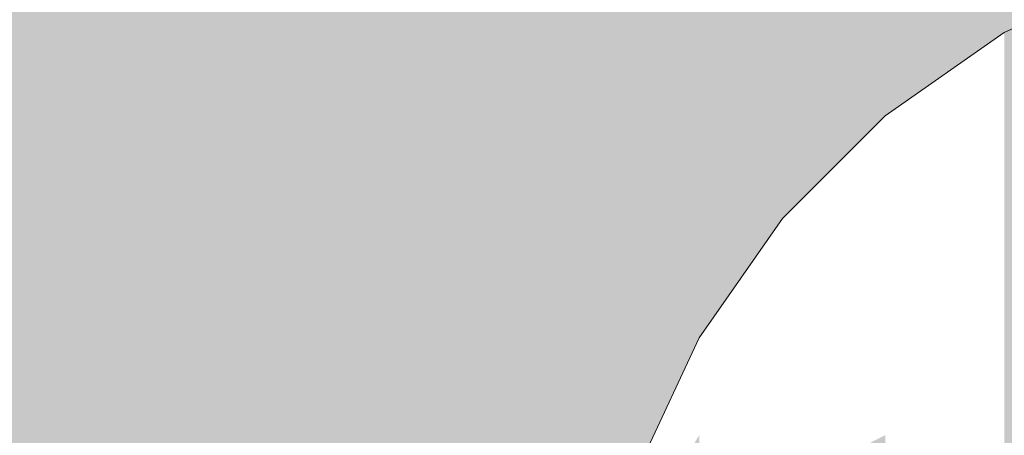
# Model space of a CAD drawing. Units: millimetres. Extents: x 15516 to 21628, y -9612 to 2021.
# Drawn here: x 19686 to 19701, y -466 to -460 of the extents above; entities that cross this region are included whole.
import ezdxf

# ---------------------------------------------------------------- set-up
doc = ezdxf.new("R2010")
doc.units = ezdxf.units.MM
doc.header["$MEASUREMENT"] = 0
doc.linetypes.add('Wipeout_Contour', pattern=[1000, 0, -1000])
doc.layers.add('0_Pen_No__4', color=7, linetype='Continuous', lineweight=5, true_color=0x783c00)
doc.layers.add('Drafting Fills_Pen_No__66', color=7, linetype='Continuous', lineweight=5, true_color=0xd2d269)
doc.layers.add('A-DIMS', color=7, linetype='Continuous')
doc.layers.add('Drafting Fills', color=7, linetype='Continuous')
doc.layers.add('A-DIMS_Pen_No__1', color=7, linetype='Continuous', lineweight=30)
doc.styles.add('GENERATED_STYLE_1', font='txt')
doc.dimstyles.new('GENERATED_STYLE__1', dxfattribs={"dimtxt": 150, "dimasz": 95, "dimexe": 0.18, "dimexo": 10000, "dimgap": 0.09, "dimtad": 1, "dimtih": 1, "dimtoh": 1, "dimdec": 0, "dimzin": 0, "dimdsep": 46, "dimtxsty": 'GENERATED_STYLE_1', "dimblk": 'ARROWHEAD_6', "dimblk1": 'ARROWHEAD_6', "dimblk2": 'ARROWHEAD_6', "dimcen": 0.09, "dimclrd": 7, "dimclre": 7, "dimclrt": 7, "dimadec": 0, "dimazin": 0, "dimtfac": 1, "dimtdec": 4, "dimtmove": 0, "dimatfit": 3, "dimfxl": 1, "dimtolj": 1, "dimtzin": 0, "dimarcsym": 0})

# ---------------------------------------------------------------- blocks, each defined once
blk = doc.blocks.new('PK_karbasd[49]', base_point=(19712.849, -467.646))
at = {"layer": 'Drafting Fills_Pen_No__66', "linetype": 'Continuous', "lineweight": 5, "true_color": 0xd2d269}
blk.add_hatch(color=53, dxfattribs=at).paths.add_polyline_path([(19712.849, -455.146), (18892.849, -455.146), (18892.849, -480.146), (19712.849, -480.146)])
blk = doc.blocks.new('Semisphere 18[63]', base_point=(19707.914, -471.146))
at = {"color": 254, "linetype": 'Wipeout_Contour', "lineweight": 0, "ltscale": 78806.730226}
blk.add_wipeout([(19696.656, -464.744), (19696.656, -464.646), (19695.698, -466.699), (19695.698, -466.767)], dxfattribs=at).dxf.layer = 'Drafting Fills'
at = {"color": 254, "linetype": 'Wipeout_Contour', "lineweight": 0, "ltscale": 78806.746463}
blk.add_wipeout([(19696.656, -465.038), (19696.656, -464.744), (19695.698, -466.767), (19695.698, -466.968)], dxfattribs=at).dxf.layer = 'Drafting Fills'
at = {"color": 254, "linetype": 'Wipeout_Contour', "lineweight": 0, "ltscale": 78811.060735}
blk.add_wipeout([(19697.956, -462.916), (19697.956, -462.789), (19696.656, -464.646), (19696.656, -464.744)], dxfattribs=at).dxf.layer = 'Drafting Fills'
at = {"color": 254, "linetype": 'Wipeout_Contour', "lineweight": 0, "ltscale": 78806.777809}
blk.add_wipeout([(19695.698, -467.295), (19696.656, -465.517), (19696.656, -465.038), (19695.698, -466.968)], dxfattribs=at).dxf.layer = 'Drafting Fills'
at = {"color": 254, "linetype": 'Wipeout_Contour', "lineweight": 0, "ltscale": 78811.082414}
blk.add_wipeout([(19696.656, -465.038), (19697.956, -463.293), (19697.956, -462.916), (19696.656, -464.744)], dxfattribs=at).dxf.layer = 'Drafting Fills'
at = {"color": 254, "linetype": 'Wipeout_Contour', "lineweight": 0, "ltscale": 78806.823398}
blk.add_wipeout([(19695.698, -467.74), (19696.656, -466.166), (19696.656, -465.517), (19695.698, -467.295)], dxfattribs=at).dxf.layer = 'Drafting Fills'
at = {"color": 254, "linetype": 'Wipeout_Contour', "lineweight": 0, "ltscale": 78816.702006}
blk.add_wipeout([(19699.558, -461.338), (19699.558, -461.187), (19697.956, -462.789), (19697.956, -462.916)], dxfattribs=at).dxf.layer = 'Drafting Fills'
at = {"color": 254, "linetype": 'Wipeout_Contour', "lineweight": 0, "ltscale": 78811.124504}
blk.add_wipeout([(19696.656, -465.038), (19696.656, -465.517), (19697.956, -463.909), (19697.956, -463.293)], dxfattribs=at).dxf.layer = 'Drafting Fills'
at = {"color": 254, "linetype": 'Wipeout_Contour', "lineweight": 0, "ltscale": 78816.728448}
blk.add_wipeout([(19697.956, -462.916), (19697.956, -463.293), (19699.558, -461.788), (19699.558, -461.338)], dxfattribs=at).dxf.layer = 'Drafting Fills'
at = {"color": 254, "linetype": 'Wipeout_Contour', "lineweight": 0, "ltscale": 78811.185839}
blk.add_wipeout([(19697.956, -464.744), (19697.956, -463.909), (19696.656, -465.517), (19696.656, -466.166)], dxfattribs=at).dxf.layer = 'Drafting Fills'
at = {"color": 254, "linetype": 'Wipeout_Contour', "lineweight": 0, "ltscale": 78823.482374}
blk.add_wipeout([(19701.414, -460.058), (19701.414, -459.887), (19699.558, -461.187), (19699.558, -461.338)], dxfattribs=at).dxf.layer = 'Drafting Fills'
at = {"color": 254, "linetype": 'Wipeout_Contour', "lineweight": 0, "ltscale": 78816.77996}
blk.add_wipeout([(19699.558, -462.521), (19699.558, -461.788), (19697.956, -463.293), (19697.956, -463.909)], dxfattribs=at).dxf.layer = 'Drafting Fills'
at = {"color": 254, "linetype": 'Wipeout_Contour', "lineweight": 0, "ltscale": 78811.264679}
blk.add_wipeout([(19697.956, -465.774), (19697.956, -464.744), (19696.656, -466.166), (19696.656, -466.968)], dxfattribs=at).dxf.layer = 'Drafting Fills'
at = {"layer": '0_Pen_No__4', "color": 36, "linetype": 'Continuous', "lineweight": 5, "true_color": 0x783c00}
blk.add_line((19701.414, -459.887), (19703.468, -458.93), dxfattribs=at)
at = {"color": 254, "linetype": 'Wipeout_Contour', "lineweight": 0, "ltscale": 78823.512766}
blk.add_wipeout([(19699.558, -461.338), (19699.558, -461.788), (19701.414, -460.566), (19701.414, -460.058)], dxfattribs=at).dxf.layer = 'Drafting Fills'
at = {"color": 254, "linetype": 'Wipeout_Contour', "lineweight": 0, "ltscale": 78816.855122}
blk.add_wipeout([(19699.558, -463.517), (19699.558, -462.521), (19697.956, -463.909), (19697.956, -464.744)], dxfattribs=at).dxf.layer = 'Drafting Fills'
at = {"color": 254, "linetype": 'Wipeout_Contour', "lineweight": 0, "ltscale": 78811.35876}
blk.add_wipeout([(19696.656, -467.896), (19697.956, -466.968), (19697.956, -465.774), (19696.656, -466.968)], dxfattribs=at).dxf.layer = 'Drafting Fills'
at = {"layer": '0_Pen_No__4', "color": 36, "linetype": 'Continuous', "lineweight": 5, "true_color": 0x783c00}
blk.add_line((19695.698, -466.699), (19696.656, -464.646), dxfattribs=at)
at = {"color": 254, "linetype": 'Wipeout_Contour', "lineweight": 0, "ltscale": 78823.572114}
blk.add_wipeout([(19701.414, -461.396), (19701.414, -460.566), (19699.558, -461.788), (19699.558, -462.521)], dxfattribs=at).dxf.layer = 'Drafting Fills'
at = {"color": 254, "linetype": 'Wipeout_Contour', "lineweight": 0, "ltscale": 78816.951806}
blk.add_wipeout([(19697.956, -465.774), (19699.558, -464.744), (19699.558, -463.517), (19697.956, -464.744)], dxfattribs=at).dxf.layer = 'Drafting Fills'
at = {"layer": '0_Pen_No__4', "color": 36, "linetype": 'Continuous', "lineweight": 5, "true_color": 0x783c00}
for p, q in [((19699.558, -461.187), (19701.414, -459.887)), ((19696.656, -464.646), (19697.956, -462.789))]:
    blk.add_line(p, q, dxfattribs=at)
at = {"color": 254, "linetype": 'Wipeout_Contour', "lineweight": 0, "ltscale": 78823.658793}
blk.add_wipeout([(19699.558, -463.517), (19701.414, -462.521), (19701.414, -461.396), (19699.558, -462.521)], dxfattribs=at).dxf.layer = 'Drafting Fills'
at = {"color": 254, "linetype": 'Wipeout_Contour', "lineweight": 0, "ltscale": 78817.067239}
blk.add_wipeout([(19697.956, -466.968), (19699.558, -466.166), (19699.558, -464.744), (19697.956, -465.774)], dxfattribs=at).dxf.layer = 'Drafting Fills'
at = {"color": 254, "linetype": 'Wipeout_Contour', "lineweight": 0, "ltscale": 78823.770363}
blk.add_wipeout([(19699.558, -463.517), (19699.558, -464.744), (19701.414, -463.909), (19701.414, -462.521)], dxfattribs=at).dxf.layer = 'Drafting Fills'
at = {"layer": '0_Pen_No__4', "color": 36, "linetype": 'Continuous', "lineweight": 5, "true_color": 0x783c00}
blk.add_line((19697.956, -462.789), (19699.558, -461.187), dxfattribs=at)
at = {"color": 254, "linetype": 'Wipeout_Contour', "lineweight": 0, "ltscale": 78823.903635}
blk.add_wipeout([(19701.414, -465.517), (19701.414, -463.909), (19699.558, -464.744), (19699.558, -466.166)], dxfattribs=at).dxf.layer = 'Drafting Fills'
at = {"color": 254, "linetype": 'Wipeout_Contour', "lineweight": 0, "ltscale": 78824.054756}
blk.add_wipeout([(19701.414, -467.295), (19701.414, -465.517), (19699.558, -466.166), (19699.558, -467.74)], dxfattribs=at).dxf.layer = 'Drafting Fills'
blk = doc.blocks.new('Semisphere 18[64]', base_point=(19707.914, -471.146))
at = {"color": 254, "linetype": 'Wipeout_Contour', "lineweight": 0, "ltscale": 78806.730226}
blk.add_wipeout([(19696.656, -464.744), (19696.656, -464.646), (19695.698, -466.699), (19695.698, -466.767)], dxfattribs=at).dxf.layer = 'Drafting Fills'
at = {"color": 254, "linetype": 'Wipeout_Contour', "lineweight": 0, "ltscale": 78806.746463}
blk.add_wipeout([(19696.656, -465.038), (19696.656, -464.744), (19695.698, -466.767), (19695.698, -466.968)], dxfattribs=at).dxf.layer = 'Drafting Fills'
at = {"color": 254, "linetype": 'Wipeout_Contour', "lineweight": 0, "ltscale": 78811.060735}
blk.add_wipeout([(19697.956, -462.916), (19697.956, -462.789), (19696.656, -464.646), (19696.656, -464.744)], dxfattribs=at).dxf.layer = 'Drafting Fills'
at = {"color": 254, "linetype": 'Wipeout_Contour', "lineweight": 0, "ltscale": 78806.777809}
blk.add_wipeout([(19695.698, -467.295), (19696.656, -465.517), (19696.656, -465.038), (19695.698, -466.968)], dxfattribs=at).dxf.layer = 'Drafting Fills'
at = {"color": 254, "linetype": 'Wipeout_Contour', "lineweight": 0, "ltscale": 78811.082414}
blk.add_wipeout([(19696.656, -465.038), (19697.956, -463.293), (19697.956, -462.916), (19696.656, -464.744)], dxfattribs=at).dxf.layer = 'Drafting Fills'
at = {"color": 254, "linetype": 'Wipeout_Contour', "lineweight": 0, "ltscale": 78806.823398}
blk.add_wipeout([(19695.698, -467.74), (19696.656, -466.166), (19696.656, -465.517), (19695.698, -467.295)], dxfattribs=at).dxf.layer = 'Drafting Fills'
at = {"color": 254, "linetype": 'Wipeout_Contour', "lineweight": 0, "ltscale": 78816.702006}
blk.add_wipeout([(19699.558, -461.338), (19699.558, -461.187), (19697.956, -462.789), (19697.956, -462.916)], dxfattribs=at).dxf.layer = 'Drafting Fills'
at = {"color": 254, "linetype": 'Wipeout_Contour', "lineweight": 0, "ltscale": 78811.124504}
blk.add_wipeout([(19696.656, -465.038), (19696.656, -465.517), (19697.956, -463.909), (19697.956, -463.293)], dxfattribs=at).dxf.layer = 'Drafting Fills'
at = {"color": 254, "linetype": 'Wipeout_Contour', "lineweight": 0, "ltscale": 78816.728448}
blk.add_wipeout([(19697.956, -462.916), (19697.956, -463.293), (19699.558, -461.788), (19699.558, -461.338)], dxfattribs=at).dxf.layer = 'Drafting Fills'
at = {"color": 254, "linetype": 'Wipeout_Contour', "lineweight": 0, "ltscale": 78811.185839}
blk.add_wipeout([(19697.956, -464.744), (19697.956, -463.909), (19696.656, -465.517), (19696.656, -466.166)], dxfattribs=at).dxf.layer = 'Drafting Fills'
at = {"color": 254, "linetype": 'Wipeout_Contour', "lineweight": 0, "ltscale": 78823.482374}
blk.add_wipeout([(19701.414, -460.058), (19701.414, -459.887), (19699.558, -461.187), (19699.558, -461.338)], dxfattribs=at).dxf.layer = 'Drafting Fills'
at = {"color": 254, "linetype": 'Wipeout_Contour', "lineweight": 0, "ltscale": 78816.77996}
blk.add_wipeout([(19699.558, -462.521), (19699.558, -461.788), (19697.956, -463.293), (19697.956, -463.909)], dxfattribs=at).dxf.layer = 'Drafting Fills'
at = {"color": 254, "linetype": 'Wipeout_Contour', "lineweight": 0, "ltscale": 78811.264679}
blk.add_wipeout([(19697.956, -465.774), (19697.956, -464.744), (19696.656, -466.166), (19696.656, -466.968)], dxfattribs=at).dxf.layer = 'Drafting Fills'
at = {"color": 254, "linetype": 'Wipeout_Contour', "lineweight": 0, "ltscale": 78823.512766}
blk.add_wipeout([(19699.558, -461.338), (19699.558, -461.788), (19701.414, -460.566), (19701.414, -460.058)], dxfattribs=at).dxf.layer = 'Drafting Fills'
at = {"color": 254, "linetype": 'Wipeout_Contour', "lineweight": 0, "ltscale": 78816.855122}
blk.add_wipeout([(19699.558, -463.517), (19699.558, -462.521), (19697.956, -463.909), (19697.956, -464.744)], dxfattribs=at).dxf.layer = 'Drafting Fills'
at = {"color": 254, "linetype": 'Wipeout_Contour', "lineweight": 0, "ltscale": 78811.35876}
blk.add_wipeout([(19696.656, -467.896), (19697.956, -466.968), (19697.956, -465.774), (19696.656, -466.968)], dxfattribs=at).dxf.layer = 'Drafting Fills'
at = {"layer": '0_Pen_No__4', "color": 36, "linetype": 'Continuous', "lineweight": 5, "true_color": 0x783c00}
blk.add_line((19695.698, -466.699), (19696.656, -464.646), dxfattribs=at)
at = {"color": 254, "linetype": 'Wipeout_Contour', "lineweight": 0, "ltscale": 78823.572114}
blk.add_wipeout([(19701.414, -461.396), (19701.414, -460.566), (19699.558, -461.788), (19699.558, -462.521)], dxfattribs=at).dxf.layer = 'Drafting Fills'
at = {"color": 254, "linetype": 'Wipeout_Contour', "lineweight": 0, "ltscale": 78816.951806}
blk.add_wipeout([(19697.956, -465.774), (19699.558, -464.744), (19699.558, -463.517), (19697.956, -464.744)], dxfattribs=at).dxf.layer = 'Drafting Fills'
at = {"layer": '0_Pen_No__4', "color": 36, "linetype": 'Continuous', "lineweight": 5, "true_color": 0x783c00}
for p, q in [((19699.558, -461.187), (19701.414, -459.887)), ((19696.656, -464.646), (19697.956, -462.789))]:
    blk.add_line(p, q, dxfattribs=at)
at = {"color": 254, "linetype": 'Wipeout_Contour', "lineweight": 0, "ltscale": 78823.658793}
blk.add_wipeout([(19699.558, -463.517), (19701.414, -462.521), (19701.414, -461.396), (19699.558, -462.521)], dxfattribs=at).dxf.layer = 'Drafting Fills'
at = {"color": 254, "linetype": 'Wipeout_Contour', "lineweight": 0, "ltscale": 78817.067239}
blk.add_wipeout([(19697.956, -466.968), (19699.558, -466.166), (19699.558, -464.744), (19697.956, -465.774)], dxfattribs=at).dxf.layer = 'Drafting Fills'
at = {"color": 254, "linetype": 'Wipeout_Contour', "lineweight": 0, "ltscale": 78823.770363}
blk.add_wipeout([(19699.558, -463.517), (19699.558, -464.744), (19701.414, -463.909), (19701.414, -462.521)], dxfattribs=at).dxf.layer = 'Drafting Fills'
at = {"layer": '0_Pen_No__4', "color": 36, "linetype": 'Continuous', "lineweight": 5, "true_color": 0x783c00}
blk.add_line((19697.956, -462.789), (19699.558, -461.187), dxfattribs=at)
at = {"color": 254, "linetype": 'Wipeout_Contour', "lineweight": 0, "ltscale": 78823.903635}
blk.add_wipeout([(19701.414, -465.517), (19701.414, -463.909), (19699.558, -464.744), (19699.558, -466.166)], dxfattribs=at).dxf.layer = 'Drafting Fills'
at = {"color": 254, "linetype": 'Wipeout_Contour', "lineweight": 0, "ltscale": 78824.054756}
blk.add_wipeout([(19701.414, -467.295), (19701.414, -465.517), (19699.558, -466.166), (19699.558, -467.74)], dxfattribs=at).dxf.layer = 'Drafting Fills'
blk = doc.blocks.new('*D96')
at = {"layer": 'A-DIMS_Pen_No__1', "color": 7, "linetype": 'Continuous', "lineweight": 30}
for p, q in [((16392.859, 1449.878), (16392.859, 1637.378)), ((21302.778, 1449.878), (21302.778, 1637.378)), ((16442.859, 1593.628), (16342.859, 1493.628)), ((21252.778, 1493.628), (21352.778, 1593.628)), ((16317.859, 1543.628), (16392.859, 1543.628)), ((16392.859, 1543.628), (21302.778, 1543.628)), ((21302.778, 1543.628), (21377.778, 1543.628))]:
    blk.add_line(p, q, dxfattribs=at)
at = {"layer": 'A-DIMS_Pen_No__1', "color": 7, "lineweight": 30, "insert": (18590.675, 1573.628), "char_height": 150, "attachment_point": 7, "style": 'GENERATED_STYLE_1'}
blk.add_mtext('\\A1;{\\pql;\\fTahoma|b0|i0|c0|p34;4\xa0910}', dxfattribs=at)
blk = doc.blocks.new('ARROWHEAD_6')
at = {"color": 0, "linetype": 'Continuous', "lineweight": 0}
for p, q in [((-0.5, -0.5), (0.5, 0.5)), ((0, 0), (-1, 0))]:
    blk.add_line(p, q, dxfattribs=at)

msp = doc.modelspace()

# ---------------------------------------------------------------- block references
at = {"color": 53, "linetype": 'Continuous', "lineweight": 5, "true_color": 0xd2d269}
msp.add_blockref('PK_karbasd[49]', (19712.849, -467.646), dxfattribs=at)

# ---------------------------------------------------------------- next in the draw order: block references
at = {"color": 3, "linetype": 'Continuous', "lineweight": 5}
msp.add_blockref('Semisphere 18[63]', (19707.914, -471.146), dxfattribs=at)

# ---------------------------------------------------------------- next in the draw order: block references
msp.add_blockref('Semisphere 18[64]', (19707.914, -471.146), dxfattribs=at)

# ---------------------------------------------------------------- next in the draw order: dimensions: what is measured, and where the dimension line sits
at = {"layer": 'A-DIMS', "color": 7, "linetype": 'Continuous', "lineweight": 30}
dim = msp.add_linear_dim(base=(21302.778, 1543.628), p1=(16392.859, -471.136), p2=(21302.778, -471.136), dimstyle='GENERATED_STYLE__1', dxfattribs=at)
dim.commit()
dim.dimension.update_dxf_attribs({"geometry": '*D96', "text_midpoint": (18848.323, 1648.628), "dimtype": 160})

doc.saveas('drawing.dxf')
